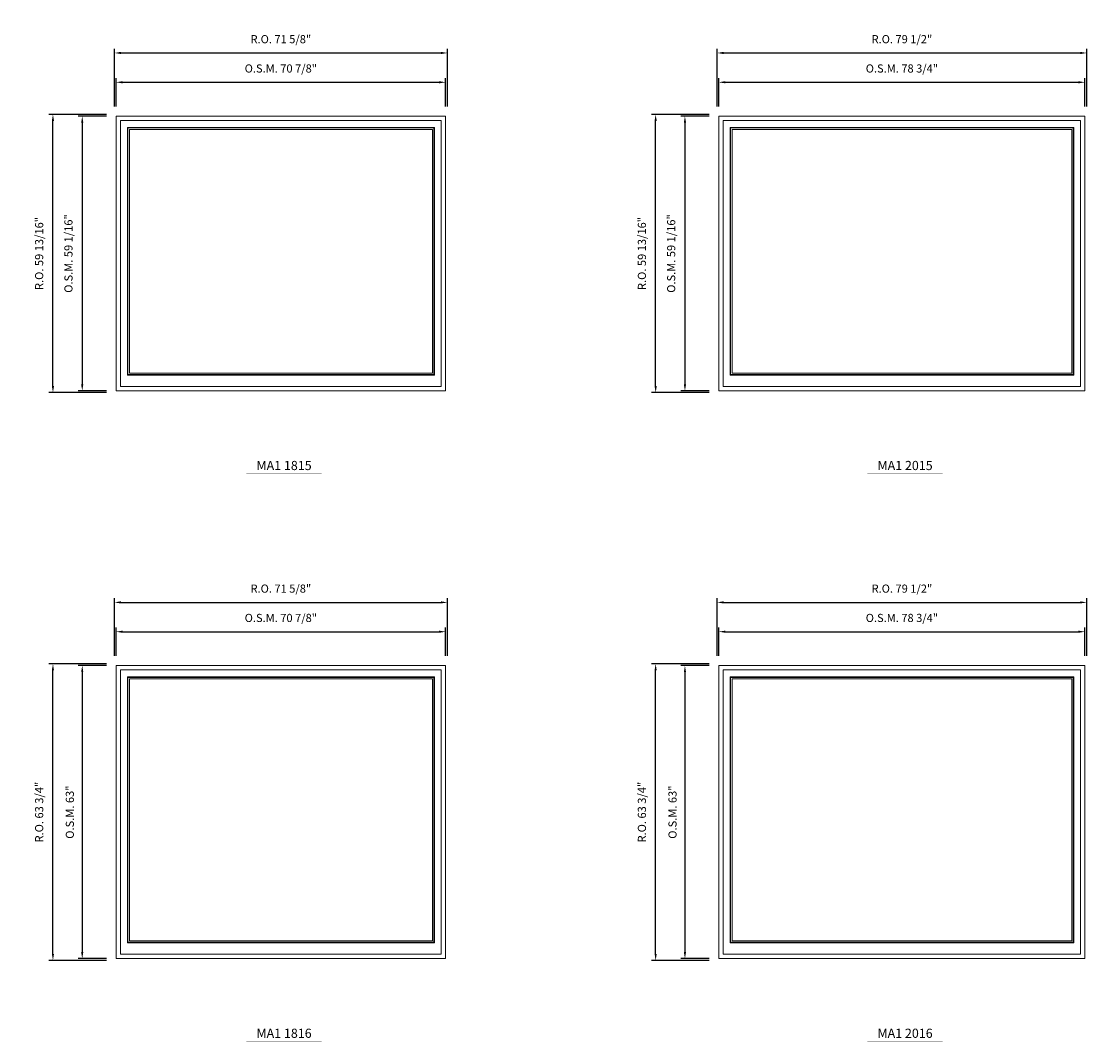
# Model space of a CAD drawing. Extents: x 6614 to 8258, y -8246 to -6497.
# Drawn here: x 7829 to 8058, y -7792 to -7573 of the extents above; entities that cross this region are included whole.
import ezdxf
from ezdxf.enums import TextEntityAlignment as Align

# ---------------------------------------------------------------- set-up
doc = ezdxf.new("R2010")
doc.units = 0
doc.header["$LTSCALE"] = 10
doc.header["$MEASUREMENT"] = 0
doc.header["$PDMODE"] = 3
doc.header["$PDSIZE"] = -2
doc.layers.get('0').update_dxf_attribs({"color": 5, "linetype": 'CONTINUOUS', "lineweight": 0})
doc.layers.get('DEFPOINTS').update_dxf_attribs({"color": 2, "linetype": 'CONTINUOUS', "lineweight": 0})
for name, color, linetype, lineweight in [('Dimensions', 2, 'CONTINUOUS', 0), ('FRAME', 7, 'CONTINUOUS', 0), ('GLASS', 6, 'CONTINUOUS', 0), ('GLAZING STOP', 1, 'CONTINUOUS', 0), ('Metal Clad SASH', 4, 'CONTINUOUS', 0), ('TEXT', 7, 'CONTINUOUS', 0)]:
    doc.layers.add(name, color=color, linetype=linetype, lineweight=lineweight)
doc.styles.add('ROMANS', font='romans')
doc.styles.add('style1', font='ARIAL.TTF')
doc.dimstyles.new('LWDEC', dxfattribs={"dimscale": 20, "dimtxt": 2.5, "dimasz": 2, "dimexe": 1.25, "dimexo": 3, "dimgap": 2, "dimtad": 1, "dimtoh": 1, "dimdec": 0, "dimzin": 11, "dimdsep": 46, "dimtxsty": 'ROMANS', "dimcen": 0, "dimdle": 1.5, "dimazin": 0, "dimtfac": 1, "dimtdec": 0, "dimtix": 1, "dimtmove": 0, "dimatfit": 3, "dimfxl": 0, "dimtzin": 0, "dimarcsym": 0})

# ---------------------------------------------------------------- blocks, each defined once
blk = doc.blocks.new('label1')
at = {"const_width": 2}
blk.add_lwpolyline([(-206, 0), (206, 0)], dxfattribs=at)
at = {"linetype": 'Continuous', "style": 'style1'}
blk.add_attdef('LABEL', text='', height=50, dxfattribs=at).set_placement((0, 20), align=Align.CENTER)
blk = doc.blocks.new('*D1919')
at = {"layer": 'DEFPOINTS', "color": 0, "linetype": 'Continuous'}
for p in [(7920.21, -7585.74), (7849.34, -7593.02), (7920.21, -7593.02)]:
    blk.add_point(p, dxfattribs=at)
at = {"layer": 'Dimensions', "color": 0, "linetype": 'Continuous', "lineweight": -2}
for p, q in [((7849.34, -7590.92), (7849.34, -7584.86)), ((7850.74, -7585.74), (7918.81, -7585.74)), ((7920.21, -7590.92), (7920.21, -7584.86))]:
    blk.add_line(p, q, dxfattribs=at)
at = {"layer": 'Dimensions', "color": 0, "linetype": 'Continuous'}
for points in [[(7850.74, -7585.5), (7850.74, -7585.97), (7849.34, -7585.74)], [(7918.81, -7585.5), (7918.81, -7585.97), (7920.21, -7585.74)]]:
    blk.add_solid(points, dxfattribs=at)
at = {"layer": 'Dimensions', "color": 0, "linetype": 'Continuous', "insert": (7884.77, -7583), "char_height": 1.75, "attachment_point": 5, "style": 'ROMANS'}
blk.add_mtext('O.S.M. 70 7/8"', dxfattribs=at)
blk = doc.blocks.new('*D1920')
at = {"layer": 'DEFPOINTS', "color": 0, "linetype": 'Continuous'}
for p in [(7849.34, -7593.02), (7842.06, -7652.08), (7849.34, -7652.08)]:
    blk.add_point(p, dxfattribs=at)
at = {"layer": 'Dimensions', "color": 0, "linetype": 'Continuous', "lineweight": -2}
for p, q in [((7847.24, -7593.02), (7841.18, -7593.02)), ((7842.06, -7594.42), (7842.06, -7650.68)), ((7847.24, -7652.08), (7841.18, -7652.08))]:
    blk.add_line(p, q, dxfattribs=at)
at = {"layer": 'Dimensions', "color": 0, "linetype": 'Continuous'}
for points in [[(7841.82, -7594.42), (7842.29, -7594.42), (7842.06, -7593.02)], [(7841.82, -7650.68), (7842.29, -7650.68), (7842.06, -7652.08)]]:
    blk.add_solid(points, dxfattribs=at)
at = {"layer": 'Dimensions', "color": 0, "linetype": 'Continuous', "insert": (7839.32, -7622.55), "char_height": 1.75, "attachment_point": 5, "rotation": 90, "style": 'ROMANS'}
blk.add_mtext('O.S.M. 59 1/16"', dxfattribs=at)
blk = doc.blocks.new('*D1921')
at = {"layer": 'DEFPOINTS', "color": 0, "linetype": 'Continuous'}
for p in [(7920.58, -7579.44), (7848.97, -7593.02), (7920.58, -7593.02)]:
    blk.add_point(p, dxfattribs=at)
at = {"layer": 'Dimensions', "color": 0, "linetype": 'Continuous', "lineweight": -2}
for p, q in [((7848.97, -7590.92), (7848.97, -7578.56)), ((7920.58, -7590.92), (7920.58, -7578.56)), ((7850.37, -7579.44), (7919.18, -7579.44))]:
    blk.add_line(p, q, dxfattribs=at)
at = {"layer": 'Dimensions', "color": 0, "linetype": 'Continuous'}
for points in [[(7850.37, -7579.2), (7850.37, -7579.67), (7848.97, -7579.44)], [(7919.18, -7579.2), (7919.18, -7579.67), (7920.58, -7579.44)]]:
    blk.add_solid(points, dxfattribs=at)
at = {"layer": 'Dimensions', "color": 0, "linetype": 'Continuous', "insert": (7884.77, -7576.7), "char_height": 1.75, "attachment_point": 5, "style": 'ROMANS'}
blk.add_mtext('R.O. 71 5/8"', dxfattribs=at)
blk = doc.blocks.new('*D1922')
at = {"layer": 'DEFPOINTS', "color": 0, "linetype": 'Continuous'}
for p in [(7835.76, -7592.65), (7849.34, -7592.65), (7849.34, -7652.45)]:
    blk.add_point(p, dxfattribs=at)
at = {"layer": 'Dimensions', "color": 0, "linetype": 'Continuous', "lineweight": -2}
for p, q in [((7847.24, -7592.65), (7834.88, -7592.65)), ((7835.76, -7651.05), (7835.76, -7594.05)), ((7847.24, -7652.45), (7834.88, -7652.45))]:
    blk.add_line(p, q, dxfattribs=at)
at = {"layer": 'Dimensions', "color": 0, "linetype": 'Continuous'}
for points in [[(7835.52, -7594.05), (7835.99, -7594.05), (7835.76, -7592.65)], [(7835.52, -7651.05), (7835.99, -7651.05), (7835.76, -7652.45)]]:
    blk.add_solid(points, dxfattribs=at)
at = {"layer": 'Dimensions', "color": 0, "linetype": 'Continuous', "insert": (7833.02, -7622.55), "char_height": 1.75, "attachment_point": 5, "rotation": 90, "style": 'ROMANS'}
blk.add_mtext('R.O. 59 13/16"', dxfattribs=at)
blk = doc.blocks.new('*D1933')
at = {"layer": 'DEFPOINTS', "color": 0, "linetype": 'Continuous'}
for p in [(8057.7, -7585.74), (7978.96, -7593.02), (8057.7, -7593.02)]:
    blk.add_point(p, dxfattribs=at)
at = {"layer": 'Dimensions', "color": 0, "linetype": 'Continuous', "lineweight": -2}
for p, q in [((7978.96, -7590.92), (7978.96, -7584.86)), ((7980.36, -7585.74), (8056.3, -7585.74)), ((8057.7, -7590.92), (8057.7, -7584.86))]:
    blk.add_line(p, q, dxfattribs=at)
at = {"layer": 'Dimensions', "color": 0, "linetype": 'Continuous'}
for points in [[(7980.36, -7585.5), (7980.36, -7585.97), (7978.96, -7585.74)], [(8056.3, -7585.5), (8056.3, -7585.97), (8057.7, -7585.74)]]:
    blk.add_solid(points, dxfattribs=at)
at = {"layer": 'Dimensions', "color": 0, "linetype": 'Continuous', "insert": (8018.33, -7583), "char_height": 1.75, "attachment_point": 5, "style": 'ROMANS'}
blk.add_mtext('O.S.M. 78 3/4"', dxfattribs=at)
blk = doc.blocks.new('*D1934')
at = {"layer": 'DEFPOINTS', "color": 0, "linetype": 'Continuous'}
for p in [(7978.96, -7593.02), (7971.67, -7652.08), (7978.96, -7652.08)]:
    blk.add_point(p, dxfattribs=at)
at = {"layer": 'Dimensions', "color": 0, "linetype": 'Continuous', "lineweight": -2}
for p, q in [((7976.86, -7593.02), (7970.8, -7593.02)), ((7971.67, -7594.42), (7971.67, -7650.68)), ((7976.86, -7652.08), (7970.8, -7652.08))]:
    blk.add_line(p, q, dxfattribs=at)
at = {"layer": 'Dimensions', "color": 0, "linetype": 'Continuous'}
for points in [[(7971.44, -7594.42), (7971.91, -7594.42), (7971.67, -7593.02)], [(7971.44, -7650.68), (7971.91, -7650.68), (7971.67, -7652.08)]]:
    blk.add_solid(points, dxfattribs=at)
at = {"layer": 'Dimensions', "color": 0, "linetype": 'Continuous', "insert": (7968.94, -7622.55), "char_height": 1.75, "attachment_point": 5, "rotation": 90, "style": 'ROMANS'}
blk.add_mtext('O.S.M. 59 1/16"', dxfattribs=at)
blk = doc.blocks.new('*D1935')
at = {"layer": 'DEFPOINTS', "color": 0, "linetype": 'Continuous'}
for p in [(8058.07, -7579.44), (7978.58, -7593.02), (8058.07, -7593.02)]:
    blk.add_point(p, dxfattribs=at)
at = {"layer": 'Dimensions', "color": 0, "linetype": 'Continuous', "lineweight": -2}
for p, q in [((7978.58, -7590.92), (7978.58, -7578.56)), ((8058.07, -7590.92), (8058.07, -7578.56)), ((7979.98, -7579.44), (8056.67, -7579.44))]:
    blk.add_line(p, q, dxfattribs=at)
at = {"layer": 'Dimensions', "color": 0, "linetype": 'Continuous'}
for points in [[(7979.98, -7579.2), (7979.98, -7579.67), (7978.58, -7579.44)], [(8056.67, -7579.2), (8056.67, -7579.67), (8058.07, -7579.44)]]:
    blk.add_solid(points, dxfattribs=at)
at = {"layer": 'Dimensions', "color": 0, "linetype": 'Continuous', "insert": (8018.33, -7576.7), "char_height": 1.75, "attachment_point": 5, "style": 'ROMANS'}
blk.add_mtext('R.O. 79 1/2"', dxfattribs=at)
blk = doc.blocks.new('*D1936')
at = {"layer": 'DEFPOINTS', "color": 0, "linetype": 'Continuous'}
for p in [(7965.37, -7592.65), (7978.96, -7592.65), (7978.96, -7652.45)]:
    blk.add_point(p, dxfattribs=at)
at = {"layer": 'Dimensions', "color": 0, "linetype": 'Continuous', "lineweight": -2}
for p, q in [((7976.86, -7592.65), (7964.5, -7592.65)), ((7965.37, -7651.05), (7965.37, -7594.05)), ((7976.86, -7652.45), (7964.5, -7652.45))]:
    blk.add_line(p, q, dxfattribs=at)
at = {"layer": 'Dimensions', "color": 0, "linetype": 'Continuous'}
for points in [[(7965.14, -7594.05), (7965.61, -7594.05), (7965.37, -7592.65)], [(7965.14, -7651.05), (7965.61, -7651.05), (7965.37, -7652.45)]]:
    blk.add_solid(points, dxfattribs=at)
at = {"layer": 'Dimensions', "color": 0, "linetype": 'Continuous', "insert": (7962.64, -7622.55), "char_height": 1.75, "attachment_point": 5, "rotation": 90, "style": 'ROMANS'}
blk.add_mtext('R.O. 59 13/16"', dxfattribs=at)
blk = doc.blocks.new('*D2465')
at = {"layer": 'DEFPOINTS', "color": 0, "linetype": 'Continuous'}
for p in [(7920.21, -7703.85), (7849.34, -7711.13), (7920.21, -7711.13)]:
    blk.add_point(p, dxfattribs=at)
at = {"layer": 'Dimensions', "color": 0, "linetype": 'Continuous', "lineweight": -2}
for p, q in [((7849.34, -7709.03), (7849.34, -7702.97)), ((7850.74, -7703.85), (7918.81, -7703.85)), ((7920.21, -7709.03), (7920.21, -7702.97))]:
    blk.add_line(p, q, dxfattribs=at)
at = {"layer": 'Dimensions', "color": 0, "linetype": 'Continuous'}
for points in [[(7850.74, -7703.61), (7850.74, -7704.08), (7849.34, -7703.85)], [(7918.81, -7703.61), (7918.81, -7704.08), (7920.21, -7703.85)]]:
    blk.add_solid(points, dxfattribs=at)
at = {"layer": 'Dimensions', "color": 0, "linetype": 'Continuous', "insert": (7884.77, -7701.11), "char_height": 1.75, "attachment_point": 5, "style": 'ROMANS'}
blk.add_mtext('O.S.M. 70 7/8"', dxfattribs=at)
blk = doc.blocks.new('*D2466')
at = {"layer": 'DEFPOINTS', "color": 0, "linetype": 'Continuous'}
for p in [(7849.34, -7711.13), (7842.06, -7774.12), (7849.34, -7774.12)]:
    blk.add_point(p, dxfattribs=at)
at = {"layer": 'Dimensions', "color": 0, "linetype": 'Continuous', "lineweight": -2}
for p, q in [((7847.24, -7711.13), (7841.18, -7711.13)), ((7842.06, -7712.53), (7842.06, -7772.72)), ((7847.24, -7774.12), (7841.18, -7774.12))]:
    blk.add_line(p, q, dxfattribs=at)
at = {"layer": 'Dimensions', "color": 0, "linetype": 'Continuous'}
for points in [[(7841.82, -7712.53), (7842.29, -7712.53), (7842.06, -7711.13)], [(7841.82, -7772.72), (7842.29, -7772.72), (7842.06, -7774.12)]]:
    blk.add_solid(points, dxfattribs=at)
at = {"layer": 'Dimensions', "color": 0, "linetype": 'Continuous', "insert": (7839.62, -7742.63), "char_height": 1.75, "attachment_point": 5, "rotation": 90, "style": 'ROMANS'}
blk.add_mtext('O.S.M. 63"', dxfattribs=at)
blk = doc.blocks.new('*D2467')
at = {"layer": 'DEFPOINTS', "color": 0, "linetype": 'Continuous'}
for p in [(7920.58, -7697.55), (7848.97, -7711.13), (7920.58, -7711.13)]:
    blk.add_point(p, dxfattribs=at)
at = {"layer": 'Dimensions', "color": 0, "linetype": 'Continuous', "lineweight": -2}
for p, q in [((7848.97, -7709.03), (7848.97, -7696.67)), ((7850.37, -7697.55), (7919.18, -7697.55)), ((7920.58, -7709.03), (7920.58, -7696.67))]:
    blk.add_line(p, q, dxfattribs=at)
at = {"layer": 'Dimensions', "color": 0, "linetype": 'Continuous'}
for points in [[(7850.37, -7697.31), (7850.37, -7697.78), (7848.97, -7697.55)], [(7919.18, -7697.31), (7919.18, -7697.78), (7920.58, -7697.55)]]:
    blk.add_solid(points, dxfattribs=at)
at = {"layer": 'Dimensions', "color": 0, "linetype": 'Continuous', "insert": (7884.77, -7694.81), "char_height": 1.75, "attachment_point": 5, "style": 'ROMANS'}
blk.add_mtext('R.O. 71 5/8"', dxfattribs=at)
blk = doc.blocks.new('*D2468')
at = {"layer": 'DEFPOINTS', "color": 0, "linetype": 'Continuous'}
for p in [(7835.76, -7710.76), (7849.34, -7710.76), (7849.34, -7774.5)]:
    blk.add_point(p, dxfattribs=at)
at = {"layer": 'Dimensions', "color": 0, "linetype": 'Continuous', "lineweight": -2}
for p, q in [((7847.24, -7710.76), (7834.88, -7710.76)), ((7835.76, -7773.1), (7835.76, -7712.16)), ((7847.24, -7774.5), (7834.88, -7774.5))]:
    blk.add_line(p, q, dxfattribs=at)
at = {"layer": 'Dimensions', "color": 0, "linetype": 'Continuous'}
for points in [[(7835.52, -7712.16), (7835.99, -7712.16), (7835.76, -7710.76)], [(7835.52, -7773.1), (7835.99, -7773.1), (7835.76, -7774.5)]]:
    blk.add_solid(points, dxfattribs=at)
at = {"layer": 'Dimensions', "color": 0, "linetype": 'Continuous', "insert": (7833.02, -7742.63), "char_height": 1.75, "attachment_point": 5, "rotation": 90, "style": 'ROMANS'}
blk.add_mtext('R.O. 63 3/4"', dxfattribs=at)
blk = doc.blocks.new('*D2479')
at = {"layer": 'DEFPOINTS', "color": 0, "linetype": 'Continuous'}
for p in [(8057.7, -7703.85), (7978.96, -7711.13), (8057.7, -7711.13)]:
    blk.add_point(p, dxfattribs=at)
at = {"layer": 'Dimensions', "color": 0, "linetype": 'Continuous', "lineweight": -2}
for p, q in [((7978.96, -7709.03), (7978.96, -7702.97)), ((7980.36, -7703.85), (8056.3, -7703.85)), ((8057.7, -7709.03), (8057.7, -7702.97))]:
    blk.add_line(p, q, dxfattribs=at)
at = {"layer": 'Dimensions', "color": 0, "linetype": 'Continuous'}
for points in [[(7980.36, -7703.61), (7980.36, -7704.08), (7978.96, -7703.85)], [(8056.3, -7703.61), (8056.3, -7704.08), (8057.7, -7703.85)]]:
    blk.add_solid(points, dxfattribs=at)
at = {"layer": 'Dimensions', "color": 0, "linetype": 'Continuous', "insert": (8018.33, -7701.11), "char_height": 1.75, "attachment_point": 5, "style": 'ROMANS'}
blk.add_mtext('O.S.M. 78 3/4"', dxfattribs=at)
blk = doc.blocks.new('*D2480')
at = {"layer": 'DEFPOINTS', "color": 0, "linetype": 'Continuous'}
for p in [(7978.96, -7711.13), (7971.67, -7774.12), (7978.96, -7774.12)]:
    blk.add_point(p, dxfattribs=at)
at = {"layer": 'Dimensions', "color": 0, "linetype": 'Continuous', "lineweight": -2}
for p, q in [((7976.86, -7711.13), (7970.8, -7711.13)), ((7971.67, -7712.53), (7971.67, -7772.72)), ((7976.86, -7774.12), (7970.8, -7774.12))]:
    blk.add_line(p, q, dxfattribs=at)
at = {"layer": 'Dimensions', "color": 0, "linetype": 'Continuous'}
for points in [[(7971.44, -7712.53), (7971.91, -7712.53), (7971.67, -7711.13)], [(7971.44, -7772.72), (7971.91, -7772.72), (7971.67, -7774.12)]]:
    blk.add_solid(points, dxfattribs=at)
at = {"layer": 'Dimensions', "color": 0, "linetype": 'Continuous', "insert": (7969.23, -7742.63), "char_height": 1.75, "attachment_point": 5, "rotation": 90, "style": 'ROMANS'}
blk.add_mtext('O.S.M. 63"', dxfattribs=at)
blk = doc.blocks.new('*D2481')
at = {"layer": 'DEFPOINTS', "color": 0, "linetype": 'Continuous'}
for p in [(8058.07, -7697.55), (7978.58, -7711.13), (8058.07, -7711.13)]:
    blk.add_point(p, dxfattribs=at)
at = {"layer": 'Dimensions', "color": 0, "linetype": 'Continuous', "lineweight": -2}
for p, q in [((7978.58, -7709.03), (7978.58, -7696.67)), ((7979.98, -7697.55), (8056.67, -7697.55)), ((8058.07, -7709.03), (8058.07, -7696.67))]:
    blk.add_line(p, q, dxfattribs=at)
at = {"layer": 'Dimensions', "color": 0, "linetype": 'Continuous'}
for points in [[(7979.98, -7697.31), (7979.98, -7697.78), (7978.58, -7697.55)], [(8056.67, -7697.31), (8056.67, -7697.78), (8058.07, -7697.55)]]:
    blk.add_solid(points, dxfattribs=at)
at = {"layer": 'Dimensions', "color": 0, "linetype": 'Continuous', "insert": (8018.33, -7694.81), "char_height": 1.75, "attachment_point": 5, "style": 'ROMANS'}
blk.add_mtext('R.O. 79 1/2"', dxfattribs=at)
blk = doc.blocks.new('*D2482')
at = {"layer": 'DEFPOINTS', "color": 0, "linetype": 'Continuous'}
for p in [(7965.37, -7710.76), (7978.96, -7710.76), (7978.96, -7774.5)]:
    blk.add_point(p, dxfattribs=at)
at = {"layer": 'Dimensions', "color": 0, "linetype": 'Continuous', "lineweight": -2}
for p, q in [((7976.86, -7710.76), (7964.5, -7710.76)), ((7965.37, -7773.1), (7965.37, -7712.16)), ((7976.86, -7774.5), (7964.5, -7774.5))]:
    blk.add_line(p, q, dxfattribs=at)
at = {"layer": 'Dimensions', "color": 0, "linetype": 'Continuous'}
for points in [[(7965.14, -7712.16), (7965.61, -7712.16), (7965.37, -7710.76)], [(7965.14, -7773.1), (7965.61, -7773.1), (7965.37, -7774.5)]]:
    blk.add_solid(points, dxfattribs=at)
at = {"layer": 'Dimensions', "color": 0, "linetype": 'Continuous', "insert": (7962.64, -7742.63), "char_height": 1.75, "attachment_point": 5, "rotation": 90, "style": 'ROMANS'}
blk.add_mtext('R.O. 63 3/4"', dxfattribs=at)

msp = doc.modelspace()

# ---------------------------------------------------------------- linework, layer by layer
at = {"layer": 'FRAME'}
for points in [[(7849.34086, -7652.07571), (7920.20686, -7652.07571), (7920.20686, -7593.02031), (7849.34086, -7593.02031)], [(7978.95567, -7652.07571), (8057.69567, -7652.07571), (8057.69567, -7593.02031), (7978.95567, -7593.02031)], [(7849.34086, -7774.1231), (7920.20686, -7774.1231), (7920.20686, -7711.13071), (7849.34086, -7711.13071)], [(7978.95567, -7774.1231), (8057.69567, -7774.1231), (8057.69567, -7711.13071), (7978.95567, -7711.13071)]]:
    msp.add_lwpolyline(points, close=True, dxfattribs=at)
at = {"layer": 'GLASS', "linetype": 'Continuous'}
for points in [[(7851.88022, -7648.55209), (7917.66749, -7648.55209), (7917.66749, -7595.55968), (7851.88022, -7595.55968)], [(7981.49503, -7648.55209), (8055.1563, -7648.55209), (8055.1563, -7595.55968), (7981.49503, -7595.55968)], [(7851.88022, -7770.59948), (7917.66749, -7770.59948), (7917.66749, -7713.67007), (7851.88022, -7713.67007)], [(7981.49503, -7770.59948), (8055.1563, -7770.59948), (8055.1563, -7713.67007), (7981.49503, -7713.67007)]]:
    msp.add_lwpolyline(points, close=True, dxfattribs=at)
at = {"layer": 'GLAZING STOP', "linetype": 'Continuous'}
for points in [[(7852.19518, -7648.23713), (7917.35253, -7648.23713), (7917.35253, -7595.87464), (7852.19518, -7595.87464)], [(7981.80999, -7648.23713), (8054.84134, -7648.23713), (8054.84134, -7595.87464), (7981.80999, -7595.87464)], [(7852.19518, -7770.28452), (7917.35253, -7770.28452), (7917.35253, -7713.98503), (7852.19518, -7713.98503)], [(7981.80999, -7770.28452), (8054.84134, -7770.28452), (8054.84134, -7713.98503), (7981.80999, -7713.98503)]]:
    msp.add_lwpolyline(points, close=True, dxfattribs=at)
at = {"layer": 'Metal Clad SASH', "linetype": 'Continuous'}
for points in [[(7850.27589, -7651.14067), (7919.27182, -7651.14067), (7919.27182, -7593.95535), (7850.27589, -7593.95535)], [(7979.8907, -7651.14067), (8056.76063, -7651.14067), (8056.76063, -7593.95535), (7979.8907, -7593.95535)], [(7851.76211, -7648.6702), (7917.7856, -7648.6702), (7917.7856, -7595.44157), (7851.76211, -7595.44157)], [(7981.37692, -7648.6702), (8055.27441, -7648.6702), (8055.27441, -7595.44157), (7981.37692, -7595.44157)], [(7850.27589, -7773.18806), (7919.27182, -7773.18806), (7919.27182, -7712.06574), (7850.27589, -7712.06574)], [(7851.76211, -7770.71759), (7917.7856, -7770.71759), (7917.7856, -7713.55196), (7851.76211, -7713.55196)], [(7979.8907, -7773.18806), (8056.76063, -7773.18806), (8056.76063, -7712.06574), (7979.8907, -7712.06574)], [(7981.37692, -7770.71759), (8055.27441, -7770.71759), (8055.27441, -7713.55196), (7981.37692, -7713.55196)]]:
    msp.add_lwpolyline(points, close=True, dxfattribs=at)

# ---------------------------------------------------------------- block references
at = {"layer": 'TEXT', "linetype": 'Continuous', "xscale": 0.03937000000041735, "yscale": 0.03937000000041735, "zscale": 0.03937}
for p, values in [((7885.46065, -7669.88971), {'LABEL': 'MA1 1815'}), ((8019.01246, -7669.88971), {'LABEL': 'MA1 2015'}), ((7885.46065, -7791.9371), {'LABEL': 'MA1 1816'}), ((8019.01246, -7791.9371), {'LABEL': 'MA1 2016'})]:
    msp.add_blockref('label1', p, dxfattribs=at).add_auto_attribs(values)

# ---------------------------------------------------------------- dimensions: what is measured, and where the dimension line sits
at = {"layer": 'Dimensions', "linetype": 'Continuous'}
for base, p1, p2, text, picture, middle in [((7920.58087, -7579.43766), (7848.96684, -7593.02031), (7920.58087, -7593.02031), 'R.O. <>', '*D1921', (7884.77386, -7576.70433)), ((8058.06968, -7579.43766), (7978.58165, -7593.02031), (8058.06968, -7593.02031), 'R.O. <>', '*D1935', (8018.32567, -7576.70433)), ((7920.20686, -7585.73686), (7849.34086, -7593.02031), (7920.20686, -7593.02031), 'O.S.M. <>', '*D1919', (7884.77386, -7583.00353)), ((8057.69567, -7585.73686), (7978.95567, -7593.02031), (8057.69567, -7593.02031), 'O.S.M. <>', '*D1933', (8018.32567, -7583.00353)), ((7920.58087, -7697.54806), (7848.96684, -7711.13071), (7920.58087, -7711.13071), 'R.O. <>', '*D2467', (7884.77386, -7694.81472)), ((8058.06968, -7697.54806), (7978.58165, -7711.13071), (8058.06968, -7711.13071), 'R.O. <>', '*D2481', (8018.32567, -7694.81472)), ((7920.20686, -7703.84726), (7849.34086, -7711.13071), (7920.20686, -7711.13071), 'O.S.M. <>', '*D2465', (7884.77386, -7701.11392)), ((8057.69567, -7703.84726), (7978.95567, -7711.13071), (8057.69567, -7711.13071), 'O.S.M. <>', '*D2479', (8018.32567, -7701.11392))]:
    dim = msp.add_linear_dim(base=base, p1=p1, p2=p2, text=text, dimstyle='LWDEC', override={"dimscale": 0.7, "dimdec": 4, "dimlunit": 5, "dimpost": '"', "dimtdec": 4, "dimfrac": 2}, dxfattribs=at)
    dim.commit()
    dim.dimension.update_dxf_attribs({"geometry": picture, "text_midpoint": middle})
for base, p1, p2, text, picture, middle in [((7835.75821, -7592.6463), (7849.34086, -7652.44972), (7849.34086, -7592.6463), 'R.O. <>', '*D1922', (7833.02487, -7622.54801)), ((7965.37302, -7592.6463), (7978.95567, -7652.44972), (7978.95567, -7592.6463), 'R.O. <>', '*D1936', (7962.63968, -7622.54801)), ((7842.05741, -7652.07571), (7849.34086, -7593.02031), (7849.34086, -7652.07571), 'O.S.M. <>', '*D1920', (7839.32407, -7622.54801)), ((7971.67222, -7652.07571), (7978.95567, -7593.02031), (7978.95567, -7652.07571), 'O.S.M. <>', '*D1934', (7968.93888, -7622.54801)), ((7835.75821, -7710.75669), (7849.34086, -7774.49711), (7849.34086, -7710.75669), 'R.O. <>', '*D2468', (7833.02487, -7742.6269)), ((7842.05741, -7774.1231), (7849.34086, -7711.13071), (7849.34086, -7774.1231), 'O.S.M. <>', '*D2466', (7839.61574, -7742.6269)), ((7965.37302, -7710.75669), (7978.95567, -7774.49711), (7978.95567, -7710.75669), 'R.O. <>', '*D2482', (7962.63968, -7742.6269)), ((7971.67222, -7774.1231), (7978.95567, -7711.13071), (7978.95567, -7774.1231), 'O.S.M. <>', '*D2480', (7969.23055, -7742.6269))]:
    dim = msp.add_linear_dim(base=base, p1=p1, p2=p2, angle=90, text=text, dimstyle='LWDEC', override={"dimscale": 0.7, "dimdec": 4, "dimlunit": 5, "dimpost": '"', "dimtdec": 4, "dimfrac": 2}, dxfattribs=at)
    dim.commit()
    dim.dimension.update_dxf_attribs({"geometry": picture, "text_midpoint": middle})

doc.saveas('drawing.dxf')
